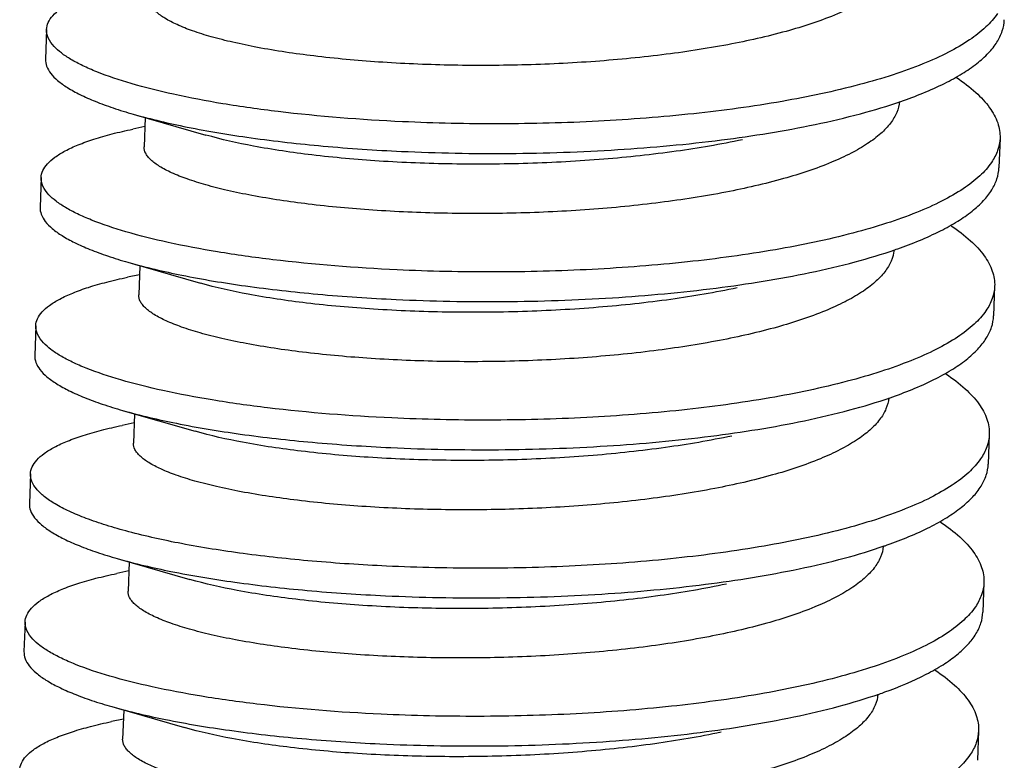
# Model space of a CAD drawing. Units: inches. Extents: x -1826 to -1106, y -1704 to -1211.
# Drawn here: x -1253 to -1243, y -1530 to -1523 of the extents above; entities that cross this region are included whole.
import ezdxf

# ---------------------------------------------------------------- set-up
doc = ezdxf.new("R2010")
doc.units = ezdxf.units.IN
doc.header["$LTSCALE"] = 0.64311
doc.header["$MEASUREMENT"] = 0
doc.layers.get('0').update_dxf_attribs({"linetype": 'CONTINUOUS'})
doc.layers.add('02___PRT_ALL_AXES', color=7, linetype='CONTINUOUS')

msp = doc.modelspace()

# ---------------------------------------------------------------- linework, layer by layer
at = {"color": 7, "linetype": 'Continuous'}
for p, q in [((-1251.8943, -1523.758), (-1251.1815, -1523.9629)), ((-1251.7812, -1523.8803), (-1251.8997, -1523.9051)), ((-1251.778, -1523.7913), (-1251.7884, -1524.0784)), ((-1251.947, -1525.2138), (-1251.2342, -1525.4187)), ((-1251.8339, -1525.3361), (-1251.9523, -1525.3609)), ((-1251.8307, -1525.2471), (-1251.8411, -1525.5342)), ((-1251.9997, -1526.6696), (-1251.2868, -1526.8745)), ((-1251.8834, -1526.7029), (-1251.8937, -1526.9901)), ((-1251.8866, -1526.7919), (-1252.005, -1526.8168)), ((-1252.0524, -1528.1254), (-1251.3395, -1528.3303)), ((-1251.936, -1528.1587), (-1251.9464, -1528.4459)), ((-1251.9392, -1528.2477), (-1252.0577, -1528.2726)), ((-1252.105, -1529.5812), (-1251.3922, -1529.7861)), ((-1251.9887, -1529.6146), (-1251.9991, -1529.9017)), ((-1251.9919, -1529.7036), (-1252.1104, -1529.7284))]:
    msp.add_line(p, q, dxfattribs=at)
for centre, radius, start, end in [((-1245.9653, -1520.5919), 4.7591, 289.05147, 289.39152), ((-1246.0676, -1523.5124), 4.7498, 289.05498, 289.4314), ((-1246.0926, -1525.047), 4.6663, 289.08286, 289.81823)]:
    msp.add_arc(centre, radius, start, end, dxfattribs=at)
for points, knots in [([(-1244.3148, -1522.1739), (-1244.3174, -1522.2108), (-1244.3363, -1522.2876), (-1244.4005, -1522.3955), (-1244.4987, -1522.4986), (-1244.6295, -1522.5969), (-1244.7918, -1522.6906), (-1245.0632, -1522.8152), (-1245.473, -1522.9502), (-1246.0359, -1523.079), (-1246.6735, -1523.1782), (-1247.3619, -1523.2454), (-1248.0751, -1523.2798), (-1248.7864, -1523.2814), (-1249.4686, -1523.2521), (-1250.0961, -1523.1947), (-1250.5728, -1523.1244), (-1250.9081, -1523.0552), (-1251.121, -1523.0015), (-1251.3045, -1522.9443), (-1251.4572, -1522.8845), (-1251.5777, -1522.8228), (-1251.6558, -1522.7672), (-1251.6991, -1522.721), (-1251.7267, -1522.68), (-1251.7365, -1522.6446), (-1251.7357, -1522.6226)], [0, 0, 0, 0, 0.014022, 0.029431, 0.047138, 0.067678, 0.091309, 0.118102, 0.180832, 0.254539, 0.336997, 0.425448, 0.516801, 0.607798, 0.695167, 0.775765, 0.846728, 0.877819, 0.905637, 0.929975, 0.9507, 0.967757, 0.981262, 0.986806, 0.991668, 1, 1, 1, 1]), ([(-1252.7473, -1522.9259), (-1252.7464, -1522.9024), (-1252.7332, -1522.8521), (-1252.6841, -1522.7837), (-1252.6083, -1522.7191), (-1252.5059, -1522.6577), (-1252.3774, -1522.5992), (-1252.223, -1522.5443), (-1252.0436, -1522.4932), (-1251.9151, -1522.4636), (-1251.847, -1522.4493)], [0, 0, 0, 0, 0.066053, 0.141677, 0.233266, 0.344256, 0.476173, 0.629557, 0.804342, 1, 1, 1, 1]), ([(-1243.4059, -1522.7687), (-1243.4378, -1522.8172), (-1243.5224, -1522.9129), (-1243.6863, -1523.0393), (-1243.895, -1523.1594), (-1244.1467, -1523.2722), (-1244.439, -1523.3772), (-1244.8982, -1523.5109), (-1245.5514, -1523.6477), (-1246.409, -1523.7643), (-1247.3346, -1523.8358), (-1248.2896, -1523.861), (-1248.9312, -1523.8472), (-1249.2498, -1523.8323)], [0, 0, 0, 0, 0.028668, 0.062461, 0.10198, 0.147396, 0.198618, 0.255369, 0.383684, 0.528006, 0.682919, 0.842355, 1, 1, 1, 1]), ([(-1244.3549, -1523.6331), (-1244.2085, -1523.5824), (-1244.0022, -1523.5003), (-1243.7565, -1523.3662), (-1243.6108, -1523.2668), (-1243.4944, -1523.1634), (-1243.4083, -1523.056), (-1243.3536, -1522.9447), (-1243.3391, -1522.867), (-1243.3377, -1522.8295)], [0, 0, 0, 0, 0.341405, 0.487038, 0.616034, 0.72931, 0.828676, 0.917326, 1, 1, 1, 1]), ([(-1252.6722, -1523.093), (-1252.6954, -1523.0682), (-1252.7336, -1523.0175), (-1252.7484, -1522.9542), (-1252.7473, -1522.9259)], [0, 0, 0, 0, 0.544961, 1, 1, 1, 1]), ([(-1249.2498, -1523.8323), (-1249.6582, -1523.8133), (-1250.2491, -1523.7672), (-1250.9984, -1523.6623), (-1251.4806, -1523.5717), (-1251.8946, -1523.4689), (-1252.1914, -1523.3707), (-1252.3869, -1523.2858), (-1252.5035, -1523.2244), (-1252.5981, -1523.1621), (-1252.6506, -1523.1162), (-1252.6722, -1523.093)], [0, 0, 0, 0, 0.345982, 0.500994, 0.640168, 0.761059, 0.861792, 0.904239, 0.941332, 0.973156, 1, 1, 1, 1]), ([(-1252.7579, -1523.2173), (-1252.7587, -1523.2408), (-1252.7492, -1523.2919), (-1252.7053, -1523.3638), (-1252.6343, -1523.4337), (-1252.5367, -1523.5025), (-1252.4126, -1523.57), (-1252.2626, -1523.636), (-1252.0874, -1523.7), (-1251.9613, -1523.7388), (-1251.8943, -1523.758)], [0, 0, 0, 0, 0.066055, 0.141646, 0.233234, 0.344191, 0.476115, 0.629514, 0.804293, 1, 1, 1, 1]), ([(-1243.8066, -1523.3988), (-1243.7404, -1523.4433), (-1243.6229, -1523.5322), (-1243.4827, -1523.6814), (-1243.3961, -1523.8351), (-1243.378, -1523.9436), (-1243.3798, -1523.994)], [0, 0, 0, 0, 0.314178, 0.578379, 0.801393, 1, 1, 1, 1]), ([(-1244.3677, -1523.6329), (-1244.3707, -1523.6698), (-1244.3903, -1523.7465), (-1244.4554, -1523.8542), (-1244.5544, -1523.957), (-1244.6859, -1524.0552), (-1244.8488, -1524.1486), (-1245.1209, -1524.2729), (-1245.5312, -1524.4075), (-1246.0945, -1524.5359), (-1246.7322, -1524.6347), (-1247.4203, -1524.7017), (-1248.133, -1524.7357), (-1248.8435, -1524.7371), (-1249.5249, -1524.7077), (-1250.1515, -1524.6502), (-1250.6274, -1524.5798), (-1250.9623, -1524.5107), (-1251.1748, -1524.457), (-1251.358, -1524.3999), (-1251.5104, -1524.3401), (-1251.6307, -1524.2784), (-1251.7087, -1524.2229), (-1251.7519, -1524.1768), (-1251.7794, -1524.1357), (-1251.7892, -1524.1004), (-1251.7884, -1524.0784)], [0, 0, 0, 0, 0.014039, 0.029493, 0.047261, 0.067867, 0.091565, 0.118419, 0.181251, 0.255024, 0.337511, 0.425955, 0.517272, 0.60821, 0.695504, 0.77602, 0.846902, 0.877957, 0.905741, 0.930049, 0.950748, 0.967785, 0.981276, 0.986815, 0.991672, 1, 1, 1, 1]), ([(-1245.1955, -1523.8592), (-1245.0459, -1523.8279), (-1244.7631, -1523.7616), (-1244.4848, -1523.6781), (-1244.3549, -1523.6331)], [0, 0, 0, 0, 0.526522, 1, 1, 1, 1]), ([(-1251.8943, -1523.758), (-1251.7203, -1523.8078), (-1251.3367, -1523.8968), (-1250.7137, -1523.9997), (-1250.0108, -1524.0785), (-1249.5169, -1524.1115), (-1249.2604, -1524.1235)], [0, 0, 0, 0, 0.203808, 0.442858, 0.71078, 1, 1, 1, 1]), ([(-1249.2604, -1524.1235), (-1248.9078, -1524.1399), (-1248.1987, -1524.1534), (-1247.1487, -1524.1177), (-1246.1444, -1524.0259), (-1245.4997, -1523.9229), (-1245.1955, -1523.8592)], [0, 0, 0, 0, 0.25939, 0.520825, 0.771664, 1, 1, 1, 1]), ([(-1252.8, -1524.3817), (-1252.7991, -1524.3582), (-1252.7859, -1524.3079), (-1252.7368, -1524.2395), (-1252.661, -1524.1749), (-1252.5586, -1524.1135), (-1252.43, -1524.0551), (-1252.2757, -1524.0001), (-1252.0963, -1523.949), (-1251.9678, -1523.9194), (-1251.8996, -1523.9051)], [0, 0, 0, 0, 0.066056, 0.141687, 0.233282, 0.344269, 0.476189, 0.629565, 0.804346, 1, 1, 1, 1]), ([(-1245.9095, -1524.0096), (-1246.125, -1524.0553), (-1246.5781, -1524.1321), (-1247.282, -1524.2076), (-1248.0172, -1524.2481), (-1248.754, -1524.2536), (-1249.4625, -1524.2257), (-1250.1141, -1524.1677), (-1250.6825, -1524.0841), (-1251.0281, -1524.0072), (-1251.1815, -1523.9629)], [0, 0, 0, 0, 0.124469, 0.259416, 0.399823, 0.540343, 0.67557, 0.800299, 0.909781, 1, 1, 1, 1]), ([(-1243.3798, -1523.994), (-1243.3813, -1524.0347), (-1243.3982, -1524.1194), (-1243.4387, -1524.1953), (-1243.4634, -1524.2318)], [0, 0, 0, 0, 0.479869, 1, 1, 1, 1]), ([(-1243.4634, -1524.2318), (-1243.4961, -1524.2801), (-1243.5822, -1524.3752), (-1243.7478, -1524.5009), (-1243.9578, -1524.6202), (-1244.2103, -1524.7324), (-1244.5032, -1524.8367), (-1244.9624, -1524.9694), (-1245.6148, -1525.1052), (-1246.4706, -1525.221), (-1247.3936, -1525.2919), (-1248.3455, -1525.3168), (-1248.985, -1525.3029), (-1249.3025, -1525.2881)], [0, 0, 0, 0, 0.028853, 0.062853, 0.10256, 0.148138, 0.19948, 0.256306, 0.384648, 0.52885, 0.683533, 0.842673, 1, 1, 1, 1]), ([(-1244.3852, -1525.0811), (-1244.2419, -1525.0307), (-1244.0401, -1524.9492), (-1243.7998, -1524.8163), (-1243.6573, -1524.7177), (-1243.5436, -1524.6154), (-1243.4595, -1524.5092), (-1243.4059, -1524.3992), (-1243.3918, -1524.3225), (-1243.3904, -1524.2855)], [0, 0, 0, 0, 0.34064, 0.48602, 0.614915, 0.72824, 0.827828, 0.916856, 1, 1, 1, 1]), ([(-1252.7243, -1524.5495), (-1252.7476, -1524.5245), (-1252.7861, -1524.4737), (-1252.8011, -1524.4101), (-1252.8, -1524.3817)], [0, 0, 0, 0, 0.545231, 1, 1, 1, 1]), ([(-1249.3025, -1525.2881), (-1249.7106, -1525.2691), (-1250.3012, -1525.223), (-1251.0502, -1525.1183), (-1251.5323, -1525.0278), (-1251.9462, -1524.925), (-1252.243, -1524.827), (-1252.4386, -1524.7421), (-1252.5553, -1524.6808), (-1252.65, -1524.6184), (-1252.7027, -1524.5727), (-1252.7243, -1524.5495)], [0, 0, 0, 0, 0.345867, 0.500848, 0.640012, 0.760911, 0.861672, 0.904143, 0.941266, 0.973122, 1, 1, 1, 1]), ([(-1252.8105, -1524.6729), (-1252.8114, -1524.6964), (-1252.802, -1524.7475), (-1252.7581, -1524.8194), (-1252.6872, -1524.8893), (-1252.5896, -1524.9582), (-1252.4655, -1525.0258), (-1252.3154, -1525.0918), (-1252.1401, -1525.1558), (-1252.014, -1525.1946), (-1251.947, -1525.2138)], [0, 0, 0, 0, 0.066053, 0.141623, 0.233192, 0.344139, 0.476058, 0.629472, 0.804268, 1, 1, 1, 1]), ([(-1243.8586, -1524.855), (-1243.7925, -1524.8996), (-1243.6751, -1524.9884), (-1243.5351, -1525.1375), (-1243.4488, -1525.2911), (-1243.4307, -1525.3995), (-1243.4325, -1525.4498)], [0, 0, 0, 0, 0.314128, 0.578317, 0.801351, 1, 1, 1, 1]), ([(-1244.4209, -1525.0936), (-1244.4244, -1525.1305), (-1244.4451, -1525.2072), (-1244.5116, -1525.3145), (-1244.6118, -1525.4169), (-1244.7444, -1525.5148), (-1244.9083, -1525.6079), (-1245.1814, -1525.7316), (-1245.5927, -1525.8657), (-1246.1566, -1525.9935), (-1246.7943, -1526.0917), (-1247.4819, -1526.1581), (-1248.1938, -1526.1917), (-1248.9031, -1526.1928), (-1249.5832, -1526.1631), (-1250.2084, -1526.1055), (-1250.6832, -1526.0351), (-1251.0172, -1525.966), (-1251.2291, -1525.9123), (-1251.4118, -1525.8552), (-1251.5638, -1525.7956), (-1251.6838, -1525.734), (-1251.7616, -1525.6785), (-1251.8047, -1525.6324), (-1251.8321, -1525.5914), (-1251.8418, -1525.5561), (-1251.8411, -1525.5342)], [0, 0, 0, 0, 0.014067, 0.029592, 0.047457, 0.068168, 0.09197, 0.11892, 0.181911, 0.255788, 0.338319, 0.426753, 0.518012, 0.608856, 0.696032, 0.77642, 0.847177, 0.878173, 0.905904, 0.930165, 0.950824, 0.967829, 0.981297, 0.986828, 0.99168, 1, 1, 1, 1]), ([(-1245.2482, -1525.315), (-1245.0994, -1525.2839), (-1244.8181, -1525.218), (-1244.5412, -1525.135), (-1244.4118, -1525.0904)], [0, 0, 0, 0, 0.52634, 1, 1, 1, 1]), ([(-1251.947, -1525.2138), (-1251.773, -1525.2636), (-1251.3894, -1525.3527), (-1250.7664, -1525.4555), (-1250.0635, -1525.5343), (-1249.5696, -1525.5673), (-1249.3131, -1525.5793)], [0, 0, 0, 0, 0.203799, 0.442843, 0.71077, 1, 1, 1, 1]), ([(-1249.3131, -1525.5793), (-1248.9604, -1525.5957), (-1248.2514, -1525.6092), (-1247.2014, -1525.5735), (-1246.1971, -1525.4817), (-1245.5524, -1525.3787), (-1245.2482, -1525.315)], [0, 0, 0, 0, 0.259393, 0.520816, 0.771652, 1, 1, 1, 1]), ([(-1252.8527, -1525.8376), (-1252.8518, -1525.8141), (-1252.8386, -1525.7638), (-1252.7895, -1525.6954), (-1252.7137, -1525.6308), (-1252.6114, -1525.5693), (-1252.4828, -1525.5109), (-1252.3284, -1525.4559), (-1252.149, -1525.4048), (-1252.0205, -1525.3752), (-1251.9523, -1525.3609)], [0, 0, 0, 0, 0.066055, 0.141678, 0.233267, 0.34425, 0.476174, 0.629553, 0.804337, 1, 1, 1, 1]), ([(-1245.9622, -1525.4654), (-1246.1777, -1525.5111), (-1246.6308, -1525.5879), (-1247.3347, -1525.6634), (-1248.0699, -1525.7039), (-1248.8067, -1525.7094), (-1249.5152, -1525.6815), (-1250.1668, -1525.6235), (-1250.7351, -1525.5399), (-1251.0808, -1525.463), (-1251.2342, -1525.4187)], [0, 0, 0, 0, 0.124469, 0.259416, 0.399823, 0.540343, 0.675571, 0.800299, 0.909781, 1, 1, 1, 1]), ([(-1243.4325, -1525.4498), (-1243.434, -1525.491), (-1243.4513, -1525.5767), (-1243.4925, -1525.6532), (-1243.5178, -1525.69)], [0, 0, 0, 0, 0.479494, 1, 1, 1, 1]), ([(-1243.5178, -1525.69), (-1243.5508, -1525.7382), (-1243.6373, -1525.8332), (-1243.8034, -1525.9586), (-1244.0138, -1526.0777), (-1244.2667, -1526.1897), (-1244.5597, -1526.2937), (-1245.0189, -1526.4262), (-1245.671, -1526.5616), (-1246.5262, -1526.6771), (-1247.4484, -1526.7478), (-1248.3993, -1526.7726), (-1249.0381, -1526.7587), (-1249.3552, -1526.744)], [0, 0, 0, 0, 0.028916, 0.062983, 0.102754, 0.148385, 0.199767, 0.25662, 0.384967, 0.529125, 0.68373, 0.842777, 1, 1, 1, 1]), ([(-1244.4605, -1526.5448), (-1244.314, -1526.4941), (-1244.1077, -1526.412), (-1243.8619, -1526.2779), (-1243.7161, -1526.1784), (-1243.5997, -1526.075), (-1243.5136, -1525.9676), (-1243.4589, -1525.8562), (-1243.4444, -1525.7785), (-1243.4431, -1525.741)], [0, 0, 0, 0, 0.341422, 0.487058, 0.616055, 0.729327, 0.828686, 0.917329, 1, 1, 1, 1]), ([(-1252.7761, -1526.0062), (-1252.7996, -1525.9812), (-1252.8386, -1525.9301), (-1252.8537, -1525.8662), (-1252.8527, -1525.8376)], [0, 0, 0, 0, 0.545636, 1, 1, 1, 1]), ([(-1249.3552, -1526.744), (-1249.763, -1526.7249), (-1250.3531, -1526.6789), (-1251.1014, -1526.5743), (-1251.5833, -1526.4839), (-1251.9971, -1526.3813), (-1252.294, -1526.2834), (-1252.4897, -1526.1986), (-1252.6065, -1526.1374), (-1252.7015, -1526.0751), (-1252.7543, -1526.0294), (-1252.7761, -1526.0062)], [0, 0, 0, 0, 0.345691, 0.500621, 0.639763, 0.760677, 0.861489, 0.903994, 0.941162, 0.973069, 1, 1, 1, 1]), ([(-1252.8632, -1526.1289), (-1252.8641, -1526.1524), (-1252.8546, -1526.2035), (-1252.8107, -1526.2754), (-1252.7397, -1526.3453), (-1252.6421, -1526.4141), (-1252.518, -1526.4816), (-1252.368, -1526.5477), (-1252.1927, -1526.6116), (-1252.0667, -1526.6505), (-1251.9997, -1526.6696)], [0, 0, 0, 0, 0.066052, 0.141655, 0.233225, 0.344196, 0.476111, 0.629508, 0.804303, 1, 1, 1, 1]), ([(-1243.9116, -1526.3106), (-1243.8455, -1526.3552), (-1243.728, -1526.4441), (-1243.5878, -1526.5933), (-1243.5014, -1526.7471), (-1243.4834, -1526.8556), (-1243.4852, -1526.906)], [0, 0, 0, 0, 0.314174, 0.578369, 0.801374, 1, 1, 1, 1]), ([(-1244.4733, -1526.5465), (-1244.4765, -1526.5834), (-1244.4965, -1526.6601), (-1244.5622, -1526.7676), (-1244.6617, -1526.8703), (-1244.7936, -1526.9684), (-1244.9569, -1527.0617), (-1245.2294, -1527.1857), (-1245.6401, -1527.3201), (-1246.2037, -1527.4483), (-1246.8414, -1527.5468), (-1247.5293, -1527.6135), (-1248.2417, -1527.6474), (-1248.9517, -1527.6487), (-1249.6326, -1527.6192), (-1250.2585, -1527.5616), (-1250.734, -1527.4912), (-1251.0685, -1527.4221), (-1251.2808, -1527.3684), (-1251.4638, -1527.3113), (-1251.6161, -1527.2516), (-1251.7362, -1527.19), (-1251.8141, -1527.1344), (-1251.8573, -1527.0883), (-1251.8848, -1527.0473), (-1251.8945, -1527.012), (-1251.8937, -1526.9901)], [0, 0, 0, 0, 0.01405, 0.029533, 0.04734, 0.067989, 0.09173, 0.118622, 0.181519, 0.255335, 0.33784, 0.42628, 0.517574, 0.608473, 0.695719, 0.776183, 0.847014, 0.878045, 0.905807, 0.930096, 0.950779, 0.967803, 0.981284, 0.98682, 0.991675, 1, 1, 1, 1]), ([(-1245.3009, -1526.7709), (-1245.1513, -1526.7396), (-1244.8686, -1526.6733), (-1244.5904, -1526.5898), (-1244.4605, -1526.5448)], [0, 0, 0, 0, 0.526512, 1, 1, 1, 1]), ([(-1251.9997, -1526.6696), (-1251.8257, -1526.7194), (-1251.4421, -1526.8085), (-1250.8191, -1526.9113), (-1250.1161, -1526.9901), (-1249.6223, -1527.0231), (-1249.3657, -1527.0351)], [0, 0, 0, 0, 0.203802, 0.442865, 0.710764, 1, 1, 1, 1]), ([(-1249.3657, -1527.0351), (-1249.0131, -1527.0516), (-1248.3041, -1527.065), (-1247.254, -1527.0293), (-1246.2498, -1526.9375), (-1245.6051, -1526.8345), (-1245.3009, -1526.7709)], [0, 0, 0, 0, 0.259391, 0.520827, 0.771667, 1, 1, 1, 1]), ([(-1252.9054, -1527.2936), (-1252.9045, -1527.2701), (-1252.8914, -1527.2198), (-1252.8423, -1527.1513), (-1252.7665, -1527.0867), (-1252.6642, -1527.0252), (-1252.5356, -1526.9668), (-1252.3811, -1526.9118), (-1252.2017, -1526.8606), (-1252.0732, -1526.831), (-1252.005, -1526.8168)], [0, 0, 0, 0, 0.066052, 0.141654, 0.233232, 0.344179, 0.47608, 0.629499, 0.804378, 1, 1, 1, 1]), ([(-1246.0149, -1526.9212), (-1246.2303, -1526.9669), (-1246.6835, -1527.0437), (-1247.3874, -1527.1193), (-1248.1226, -1527.1597), (-1248.8594, -1527.1652), (-1249.5679, -1527.1373), (-1250.2195, -1527.0793), (-1250.7878, -1526.9957), (-1251.1334, -1526.9188), (-1251.2868, -1526.8745)], [0, 0, 0, 0, 0.124469, 0.259416, 0.399823, 0.540343, 0.675571, 0.800299, 0.909781, 1, 1, 1, 1]), ([(-1243.4852, -1526.906), (-1243.4867, -1526.9472), (-1243.5042, -1527.0333), (-1243.5458, -1527.11), (-1243.5712, -1527.147)], [0, 0, 0, 0, 0.479333, 1, 1, 1, 1]), ([(-1243.5712, -1527.147), (-1243.6043, -1527.1951), (-1243.6911, -1527.2899), (-1243.8575, -1527.4153), (-1244.0681, -1527.5343), (-1244.3211, -1527.6461), (-1244.6142, -1527.7501), (-1245.0734, -1527.8824), (-1245.7254, -1528.0177), (-1246.5803, -1528.1331), (-1247.5021, -1528.2037), (-1248.4525, -1528.2284), (-1249.0909, -1528.2145), (-1249.4079, -1528.1998)], [0, 0, 0, 0, 0.028944, 0.063041, 0.102842, 0.148497, 0.1999, 0.256767, 0.385122, 0.52926, 0.683826, 0.842826, 1, 1, 1, 1]), ([(-1244.4874, -1527.9916), (-1244.3446, -1527.9412), (-1244.1434, -1527.8598), (-1243.9039, -1527.7271), (-1243.7619, -1527.6287), (-1243.6485, -1527.5266), (-1243.5646, -1527.4205), (-1243.5113, -1527.3107), (-1243.4971, -1527.2342), (-1243.4958, -1527.1972)], [0, 0, 0, 0, 0.340537, 0.485885, 0.614762, 0.728093, 0.827712, 0.916792, 1, 1, 1, 1]), ([(-1249.4079, -1528.1998), (-1249.6514, -1528.1884), (-1250.1214, -1528.1574), (-1250.7933, -1528.0845), (-1251.3952, -1527.9895), (-1251.8441, -1527.8913), (-1252.155, -1527.8023), (-1252.3505, -1527.7356), (-1252.5181, -1527.6665), (-1252.6568, -1527.5954), (-1252.7661, -1527.523), (-1252.8457, -1527.4491), (-1252.8953, -1527.3732), (-1252.9063, -1527.3185), (-1252.9054, -1527.2936)], [0, 0, 0, 0, 0.195971, 0.378538, 0.543086, 0.685629, 0.747624, 0.803004, 0.851571, 0.893238, 0.928131, 0.956682, 0.979946, 1, 1, 1, 1]), ([(-1252.9159, -1527.5845), (-1252.9168, -1527.608), (-1252.9074, -1527.6592), (-1252.8635, -1527.7311), (-1252.7925, -1527.801), (-1252.6949, -1527.8698), (-1252.5708, -1527.9374), (-1252.4208, -1528.0034), (-1252.2455, -1528.0674), (-1252.1193, -1528.1063), (-1252.0524, -1528.1254)], [0, 0, 0, 0, 0.066052, 0.141623, 0.233195, 0.344144, 0.476061, 0.629473, 0.804268, 1, 1, 1, 1]), ([(-1243.9631, -1527.7672), (-1243.8972, -1527.8117), (-1243.7799, -1527.9005), (-1243.6402, -1528.0495), (-1243.554, -1528.2032), (-1243.536, -1528.3115), (-1243.5379, -1528.3618)], [0, 0, 0, 0, 0.314078, 0.578239, 0.801284, 1, 1, 1, 1]), ([(-1244.5262, -1528.0049), (-1244.5296, -1528.0417), (-1244.5503, -1528.1184), (-1244.6167, -1528.2257), (-1244.7168, -1528.3282), (-1244.8493, -1528.4261), (-1245.0131, -1528.5193), (-1245.2861, -1528.643), (-1245.6973, -1528.7771), (-1246.2612, -1528.905), (-1246.8989, -1529.0032), (-1247.5865, -1529.0697), (-1248.2985, -1529.1033), (-1249.0079, -1529.1044), (-1249.6881, -1529.0748), (-1250.3134, -1529.0172), (-1250.7883, -1528.9468), (-1251.1224, -1528.8777), (-1251.3344, -1528.824), (-1251.5171, -1528.7669), (-1251.6691, -1528.7072), (-1251.7891, -1528.6456), (-1251.8669, -1528.5901), (-1251.91, -1528.5441), (-1251.9375, -1528.5031), (-1251.9472, -1528.4678), (-1251.9464, -1528.4459)], [0, 0, 0, 0, 0.014064, 0.029584, 0.047441, 0.068143, 0.091937, 0.118879, 0.181857, 0.255726, 0.338253, 0.426688, 0.517953, 0.608804, 0.69599, 0.776388, 0.847154, 0.878156, 0.90589, 0.930156, 0.950818, 0.967826, 0.981295, 0.986827, 0.991679, 1, 1, 1, 1]), ([(-1245.3536, -1528.2267), (-1245.2047, -1528.1955), (-1244.9233, -1528.1296), (-1244.6463, -1528.0466), (-1244.5169, -1528.0019)], [0, 0, 0, 0, 0.526349, 1, 1, 1, 1]), ([(-1252.0524, -1528.1254), (-1251.8783, -1528.1752), (-1251.4948, -1528.2643), (-1250.8718, -1528.3671), (-1250.1688, -1528.4459), (-1249.675, -1528.479), (-1249.4184, -1528.4909)], [0, 0, 0, 0, 0.203802, 0.442844, 0.710767, 1, 1, 1, 1]), ([(-1249.4184, -1528.4909), (-1249.0658, -1528.5074), (-1248.3568, -1528.5208), (-1247.3067, -1528.4851), (-1246.3025, -1528.3934), (-1245.6577, -1528.2903), (-1245.3536, -1528.2267)], [0, 0, 0, 0, 0.259395, 0.520822, 0.771653, 1, 1, 1, 1]), ([(-1252.958, -1528.7494), (-1252.9572, -1528.7259), (-1252.9441, -1528.6756), (-1252.895, -1528.6072), (-1252.8192, -1528.5425), (-1252.7169, -1528.481), (-1252.5882, -1528.4226), (-1252.4338, -1528.3676), (-1252.2544, -1528.3164), (-1252.1259, -1528.2868), (-1252.0577, -1528.2726)], [0, 0, 0, 0, 0.06605, 0.141654, 0.23322, 0.344195, 0.476111, 0.629503, 0.804311, 1, 1, 1, 1]), ([(-1246.0675, -1528.377), (-1246.283, -1528.4227), (-1246.7361, -1528.4995), (-1247.44, -1528.5751), (-1248.1753, -1528.6155), (-1248.912, -1528.621), (-1249.6205, -1528.5931), (-1250.2721, -1528.5352), (-1250.8405, -1528.4515), (-1251.1861, -1528.3747), (-1251.3395, -1528.3303)], [0, 0, 0, 0, 0.124469, 0.259416, 0.399823, 0.540344, 0.675571, 0.800299, 0.909781, 1, 1, 1, 1]), ([(-1243.5379, -1528.3618), (-1243.5394, -1528.4025), (-1243.5564, -1528.4872), (-1243.5968, -1528.5629), (-1243.6216, -1528.5994)], [0, 0, 0, 0, 0.479852, 1, 1, 1, 1]), ([(-1243.6216, -1528.5994), (-1243.6543, -1528.6477), (-1243.7404, -1528.7428), (-1243.906, -1528.8685), (-1244.1161, -1528.9878), (-1244.3686, -1529.0999), (-1244.6615, -1529.2042), (-1245.1208, -1529.337), (-1245.7731, -1529.4727), (-1246.6288, -1529.5885), (-1247.5518, -1529.6594), (-1248.5036, -1529.6842), (-1249.1431, -1529.6704), (-1249.4606, -1529.6556)], [0, 0, 0, 0, 0.028857, 0.062861, 0.102573, 0.148157, 0.199504, 0.256338, 0.384683, 0.528875, 0.683545, 0.84268, 1, 1, 1, 1]), ([(-1244.5106, -1529.4369), (-1244.3718, -1529.3869), (-1244.1764, -1529.3062), (-1243.944, -1529.175), (-1243.8062, -1529.0778), (-1243.6963, -1528.977), (-1243.615, -1528.8724), (-1243.5634, -1528.7643), (-1243.5497, -1528.689), (-1243.5484, -1528.6526)], [0, 0, 0, 0, 0.339559, 0.484594, 0.613324, 0.726711, 0.826603, 0.916166, 1, 1, 1, 1]), ([(-1252.8824, -1528.9169), (-1252.9056, -1528.892), (-1252.9441, -1528.8412), (-1252.9591, -1528.7778), (-1252.958, -1528.7494)], [0, 0, 0, 0, 0.54521, 1, 1, 1, 1]), ([(-1249.4606, -1529.6556), (-1249.8687, -1529.6365), (-1250.4592, -1529.5905), (-1251.2081, -1529.4857), (-1251.6903, -1529.3952), (-1252.1042, -1529.2925), (-1252.401, -1529.1944), (-1252.5966, -1529.1095), (-1252.7133, -1529.0482), (-1252.808, -1528.9859), (-1252.8607, -1528.9401), (-1252.8824, -1528.9169)], [0, 0, 0, 0, 0.34586, 0.500835, 0.640001, 0.760905, 0.861672, 0.904143, 0.941266, 0.973123, 1, 1, 1, 1]), ([(-1252.9686, -1529.0404), (-1252.9694, -1529.0639), (-1252.96, -1529.1151), (-1252.9161, -1529.1869), (-1252.8451, -1529.2569), (-1252.7475, -1529.3257), (-1252.6235, -1529.3932), (-1252.4734, -1529.4593), (-1252.2981, -1529.5233), (-1252.172, -1529.5621), (-1252.105, -1529.5812)], [0, 0, 0, 0, 0.066054, 0.141636, 0.233214, 0.344163, 0.476085, 0.629484, 0.804274, 1, 1, 1, 1]), ([(-1244.0157, -1529.2231), (-1243.9498, -1529.2676), (-1243.8326, -1529.3564), (-1243.6928, -1529.5054), (-1243.6067, -1529.659), (-1243.5887, -1529.7673), (-1243.5906, -1529.8176)], [0, 0, 0, 0, 0.314067, 0.578224, 0.801278, 1, 1, 1, 1]), ([(-1244.5787, -1529.4589), (-1244.582, -1529.4957), (-1244.6022, -1529.5725), (-1244.6681, -1529.6799), (-1244.7677, -1529.7825), (-1244.8998, -1529.8805), (-1245.0633, -1529.9738), (-1245.3359, -1530.0978), (-1245.7468, -1530.2321), (-1246.3104, -1530.3601), (-1246.9481, -1530.4586), (-1247.6359, -1530.5253), (-1248.3482, -1530.5591), (-1249.0581, -1530.5603), (-1249.7387, -1530.5307), (-1250.3645, -1530.4732), (-1250.8399, -1530.4028), (-1251.1742, -1530.3337), (-1251.3864, -1530.28), (-1251.5693, -1530.2229), (-1251.7215, -1530.1632), (-1251.8417, -1530.1016), (-1251.9195, -1530.046), (-1251.9627, -1529.9999), (-1251.9901, -1529.9589), (-1251.9999, -1529.9236), (-1251.9991, -1529.9017)], [0, 0, 0, 0, 0.014054, 0.029547, 0.047369, 0.068032, 0.091789, 0.118694, 0.181615, 0.255445, 0.337957, 0.426396, 0.517681, 0.608567, 0.695796, 0.776241, 0.847053, 0.878077, 0.90583, 0.930113, 0.950789, 0.96781, 0.981287, 0.986821, 0.991676, 1, 1, 1, 1]), ([(-1245.4063, -1529.6825), (-1245.2569, -1529.6512), (-1244.9746, -1529.5851), (-1244.6968, -1529.5017), (-1244.5671, -1529.4569)], [0, 0, 0, 0, 0.526465, 1, 1, 1, 1]), ([(-1252.105, -1529.5812), (-1251.931, -1529.631), (-1251.5475, -1529.7201), (-1250.9244, -1529.823), (-1250.2215, -1529.9017), (-1249.7276, -1529.9348), (-1249.4711, -1529.9467)], [0, 0, 0, 0, 0.203804, 0.442851, 0.710781, 1, 1, 1, 1]), ([(-1249.4711, -1529.9467), (-1249.1185, -1529.9632), (-1248.4094, -1529.9766), (-1247.3594, -1529.9409), (-1246.3552, -1529.8492), (-1245.7104, -1529.7461), (-1245.4063, -1529.6825)], [0, 0, 0, 0, 0.259387, 0.52082, 0.771662, 1, 1, 1, 1]), ([(-1253.0107, -1530.2051), (-1253.0099, -1530.1816), (-1252.9967, -1530.1313), (-1252.9476, -1530.0629), (-1252.8718, -1529.9983), (-1252.7694, -1529.9368), (-1252.6408, -1529.8784), (-1252.4864, -1529.8234), (-1252.3071, -1529.7723), (-1252.1785, -1529.7426), (-1252.1104, -1529.7284)], [0, 0, 0, 0, 0.066051, 0.141665, 0.233243, 0.344227, 0.476143, 0.629532, 0.804327, 1, 1, 1, 1]), ([(-1246.1202, -1529.8328), (-1246.3357, -1529.8785), (-1246.7888, -1529.9553), (-1247.4927, -1530.0309), (-1248.228, -1530.0713), (-1248.9647, -1530.0768), (-1249.6732, -1530.049), (-1250.3248, -1529.991), (-1250.8932, -1529.9073), (-1251.2388, -1529.8305), (-1251.3922, -1529.7861)], [0, 0, 0, 0, 0.124469, 0.259416, 0.399823, 0.540344, 0.675571, 0.800299, 0.909781, 1, 1, 1, 1]), ([(-1243.5906, -1529.8176), (-1243.5921, -1529.8577), (-1243.6086, -1529.9412), (-1243.6481, -1530.0161), (-1243.6723, -1530.0523)], [0, 0, 0, 0, 0.480306, 1, 1, 1, 1]), ([(-1243.6723, -1530.0523), (-1243.7046, -1530.1006), (-1243.7901, -1530.1959), (-1243.9551, -1530.3219), (-1244.1646, -1530.4415), (-1244.4168, -1530.554), (-1244.7094, -1530.6585), (-1245.1687, -1530.7916), (-1245.8213, -1530.9278), (-1246.6778, -1531.0439), (-1247.6019, -1531.1151), (-1248.555, -1531.1401), (-1249.1953, -1531.1262), (-1249.5132, -1531.1114)], [0, 0, 0, 0, 0.028779, 0.062699, 0.102332, 0.147849, 0.199145, 0.255946, 0.384279, 0.528526, 0.683292, 0.842549, 1, 1, 1, 1])]:
    msp.add_open_spline(points, degree=3, knots=knots, dxfattribs=at)
at = {"layer": '02___PRT_ALL_AXES', "color": 7, "linetype": 'Continuous'}
for p, q in [((-1252.7473, -1522.9261), (-1252.7579, -1523.2173)), ((-1243.3798, -1523.994), (-1243.3904, -1524.2851)), ((-1252.8, -1524.382), (-1252.8106, -1524.6731)), ((-1243.4325, -1525.4498), (-1243.443, -1525.7409)), ((-1252.8527, -1525.8378), (-1252.8632, -1526.1289)), ((-1243.4852, -1526.9056), (-1243.4957, -1527.1968)), ((-1252.9054, -1527.2936), (-1252.9159, -1527.5848)), ((-1243.5379, -1528.3614), (-1243.5484, -1528.6526)), ((-1252.9581, -1528.7494), (-1252.9686, -1529.0406)), ((-1243.5905, -1529.8172), (-1243.6011, -1530.1084))]:
    msp.add_line(p, q, dxfattribs=at)

doc.saveas('drawing.dxf')
